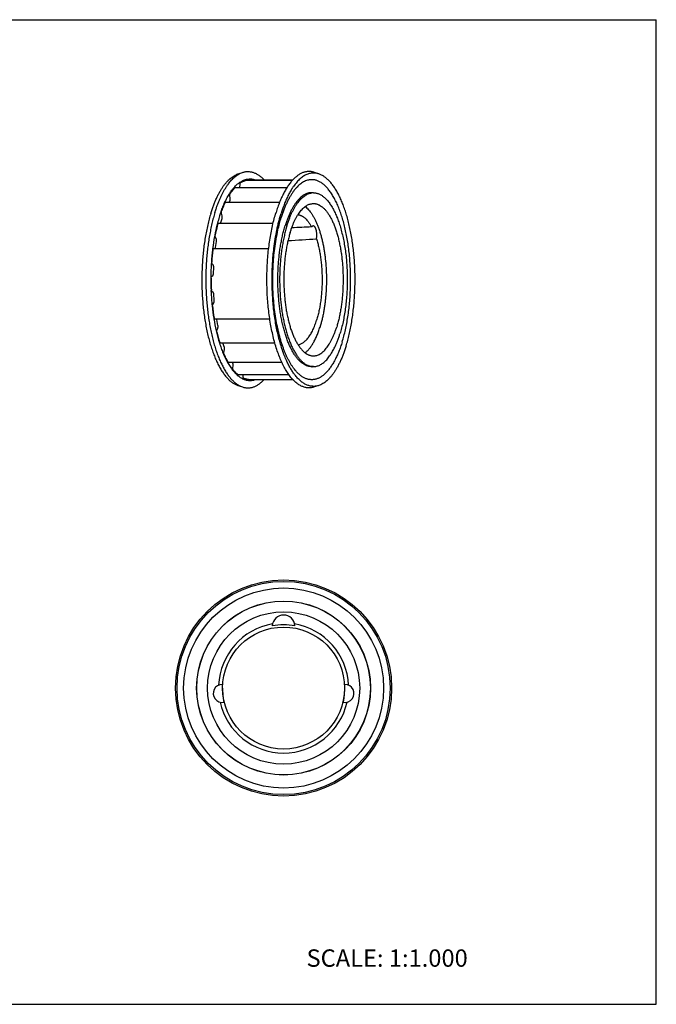
# Model space of a CAD drawing. Units: inches. Extents: x 0 to 22, y 0 to 17.
# Drawn here: x 11 to 22, y 0 to 17 of the extents above; entities that cross this region are included whole.
import ezdxf

# ---------------------------------------------------------------- set-up
doc = ezdxf.new("R2010")
doc.units = ezdxf.units.IN
doc.header["$LTSCALE"] = 1.21
doc.header["$MEASUREMENT"] = 0
doc.layers.get('0').update_dxf_attribs({"linetype": 'CONTINUOUS'})
doc.layers.add('02___PRT_ALL_AXES', color=7, linetype='CONTINUOUS')
doc.layers.add('AXIS', color=7, linetype='CONTINUOUS')
doc.styles.get("Standard").update_dxf_attribs({"font": 'txt', "width": 0.8})

msp = doc.modelspace()

# ---------------------------------------------------------------- linework, layer by layer
at = {"color": 7, "linetype": 'CONTINUOUS'}
for p, q in [((0, 17), (22, 17)), ((22, 0), (22, 17)), ((14.806, 14.104), (14.807, 14.162)), ((14.898, 14.223), (14.899, 14.223)), ((15.71, 14.223), (14.899, 14.223)), ((15.002, 14.234), (15.72, 14.234)), ((14.639, 13.914), (14.633, 13.971)), ((15.615, 14.096), (14.716, 14.096)), ((15.49, 13.842), (14.555, 13.842)), ((14.617, 13.842), (14.633, 13.871)), ((14.499, 13.611), (14.487, 13.661)), ((15.379, 13.483), (14.429, 13.483)), ((14.472, 13.483), (14.498, 13.565)), ((14.397, 13.217), (14.38, 13.256)), ((14.384, 13.066), (14.401, 13.172)), ((15.302, 13.043), (14.346, 13.043)), ((14.343, 12.767), (14.322, 12.792)), ((14.348, 12.614), (14.352, 12.727)), ((14.314, 12.564), (14.336, 12.579)), ((14.341, 12.296), (14.318, 12.306)), ((14.362, 12.152), (14.354, 12.264)), ((14.335, 12.081), (14.354, 12.111)), ((14.366, 11.836), (15.321, 11.836)), ((14.426, 11.72), (14.406, 11.822)), ((14.408, 11.632), (14.424, 11.675)), ((14.463, 11.419), (15.409, 11.419)), ((14.535, 11.352), (14.511, 11.419)), ((14.528, 11.254), (14.538, 11.307)), ((14.602, 11.089), (15.528, 11.089)), ((14.68, 11.078), (14.673, 11.089)), ((14.684, 10.978), (14.688, 11.036)), ((14.771, 10.873), (14.768, 10.874)), ((14.771, 10.873), (15.65, 10.873)), ((14.864, 10.827), (14.862, 10.873)), ((14.956, 10.787), (15.72, 10.787)), ((14.956, 10.787), (14.956, 10.787)), ((0, 0), (22, 0))]:
    msp.add_line(p, q, dxfattribs=at)
for centre, radius, start, end in [((14.706, 14.104), 0.1, 355.0462, 359.5669), ((17.447, 12.686), 3.126, 166.0034, 169.0555), ((17.179, 12.751), 2.85, 165.3165, 165.9648), ((18.416, 12.53), 4.107, 173.0209, 176.0403), ((18.715, 12.511), 4.407, 179.5511, 182.4331), ((18.157, 12.462), 3.847, 186.0198, 189.1742), ((17.021, 12.23), 2.687, 193.3928, 197.4001)]:
    msp.add_arc(centre, radius, start, end, dxfattribs=at)
for points, knots in [([(14.807, 14.162), (14.807, 14.164), (14.807, 14.166), (14.807, 14.169), (14.808, 14.172), (14.809, 14.174), (14.809, 14.177), (14.81, 14.179), (14.811, 14.18), (14.812, 14.181), (14.813, 14.181)], [0, 0, 0, 0, 0.158102, 0.312685, 0.459761, 0.59634, 0.719932, 0.828763, 0.921914, 1, 1, 1, 1]), ([(14.813, 14.181), (14.826, 14.19), (14.847, 14.202), (14.876, 14.215), (14.89, 14.22), (14.898, 14.223)], [0, 0, 0, 0, 0.513514, 0.759701, 1, 1, 1, 1]), ([(14.995, 14.223), (14.996, 14.224), (14.996, 14.225), (14.997, 14.227), (14.997, 14.229), (14.998, 14.231), (14.999, 14.232), (15, 14.233), (15.001, 14.234), (15.002, 14.234), (15.002, 14.234)], [0, 0, 0, 0, 0.176402, 0.340146, 0.488934, 0.621359, 0.736856, 0.83621, 0.922126, 1, 1, 1, 1]), ([(14.633, 13.971), (14.633, 13.973), (14.632, 13.977), (14.633, 13.983), (14.634, 13.987), (14.634, 13.989), (14.635, 13.991), (14.636, 13.993), (14.636, 13.993)], [0, 0, 0, 0, 0.279368, 0.554156, 0.682263, 0.80067, 0.90716, 1, 1, 1, 1]), ([(14.636, 13.993), (14.648, 14.012), (14.673, 14.046), (14.7, 14.079), (14.713, 14.094)], [0, 0, 0, 0, 0.51689, 1, 1, 1, 1]), ([(14.713, 14.094), (14.713, 14.094), (14.714, 14.095), (14.715, 14.095), (14.715, 14.096), (14.716, 14.096), (14.716, 14.096)], [0, 0, 0, 0, 0.28541, 0.542481, 0.77751, 1, 1, 1, 1]), ([(14.488, 13.685), (14.497, 13.712), (14.517, 13.763), (14.539, 13.813), (14.55, 13.838)], [0, 0, 0, 0, 0.512346, 1, 1, 1, 1]), ([(14.55, 13.838), (14.551, 13.838), (14.551, 13.84), (14.552, 13.841), (14.553, 13.842), (14.554, 13.842), (14.555, 13.842), (14.555, 13.842), (14.555, 13.842)], [0, 0, 0, 0, 0.316924, 0.583884, 0.69979, 0.80594, 0.904902, 1, 1, 1, 1]), ([(14.633, 13.871), (14.633, 13.872), (14.635, 13.875), (14.636, 13.88), (14.637, 13.885), (14.638, 13.89), (14.639, 13.896), (14.639, 13.902), (14.639, 13.908), (14.639, 13.912), (14.639, 13.914)], [0, 0, 0, 0, 0.097249, 0.206622, 0.326326, 0.454292, 0.588256, 0.725728, 0.86403, 1, 1, 1, 1]), ([(14.487, 13.661), (14.486, 13.662), (14.486, 13.664), (14.486, 13.667), (14.485, 13.67), (14.485, 13.674), (14.486, 13.677), (14.486, 13.68), (14.487, 13.683), (14.487, 13.684), (14.488, 13.685)], [0, 0, 0, 0, 0.120818, 0.248793, 0.380755, 0.513772, 0.644977, 0.771575, 0.890827, 1, 1, 1, 1]), ([(14.498, 13.565), (14.498, 13.567), (14.499, 13.57), (14.5, 13.576), (14.501, 13.582), (14.501, 13.588), (14.501, 13.594), (14.5, 13.6), (14.5, 13.606), (14.499, 13.609), (14.499, 13.611)], [0, 0, 0, 0, 0.112828, 0.234149, 0.361421, 0.492185, 0.623971, 0.754272, 0.880535, 1, 1, 1, 1]), ([(14.422, 13.474), (14.422, 13.475), (14.423, 13.477), (14.424, 13.479), (14.425, 13.48), (14.426, 13.481), (14.427, 13.482), (14.428, 13.482), (14.428, 13.483), (14.429, 13.483)], [0, 0, 0, 0, 0.335169, 0.481533, 0.612057, 0.727015, 0.827686, 0.917044, 1, 1, 1, 1]), ([(14.38, 13.256), (14.38, 13.257), (14.379, 13.259), (14.378, 13.261), (14.378, 13.264), (14.377, 13.267), (14.377, 13.27), (14.377, 13.274), (14.378, 13.277), (14.378, 13.279), (14.378, 13.28)], [0, 0, 0, 0, 0.104048, 0.219381, 0.343514, 0.473828, 0.607588, 0.741921, 0.873837, 1, 1, 1, 1]), ([(14.401, 13.172), (14.401, 13.174), (14.402, 13.178), (14.402, 13.184), (14.402, 13.19), (14.402, 13.196), (14.401, 13.202), (14.4, 13.207), (14.399, 13.212), (14.398, 13.215), (14.397, 13.217)], [0, 0, 0, 0, 0.128961, 0.262192, 0.396681, 0.529786, 0.658992, 0.781923, 0.896313, 1, 1, 1, 1]), ([(14.339, 13.029), (14.339, 13.03), (14.339, 13.032), (14.34, 13.035), (14.341, 13.037), (14.342, 13.039), (14.343, 13.041), (14.344, 13.042), (14.345, 13.043), (14.346, 13.043), (14.346, 13.043)], [0, 0, 0, 0, 0.17581, 0.341119, 0.492135, 0.626566, 0.743113, 0.842009, 0.925688, 1, 1, 1, 1]), ([(14.375, 13.043), (14.375, 13.044), (14.376, 13.045), (14.378, 13.047), (14.379, 13.049), (14.381, 13.053), (14.383, 13.059), (14.384, 13.064), (14.384, 13.066)], [0, 0, 0, 0, 0.087507, 0.185922, 0.295795, 0.417059, 0.691266, 1, 1, 1, 1]), ([(14.322, 12.792), (14.322, 12.793), (14.321, 12.794), (14.32, 12.796), (14.32, 12.799), (14.319, 12.801), (14.318, 12.804), (14.318, 12.808), (14.318, 12.811), (14.318, 12.813), (14.318, 12.814)], [0, 0, 0, 0, 0.087893, 0.190251, 0.305844, 0.432729, 0.568545, 0.710528, 0.855603, 1, 1, 1, 1]), ([(14.352, 12.727), (14.352, 12.729), (14.352, 12.733), (14.352, 12.739), (14.351, 12.745), (14.35, 12.75), (14.349, 12.755), (14.347, 12.76), (14.345, 12.764), (14.344, 12.766), (14.343, 12.767)], [0, 0, 0, 0, 0.146395, 0.292117, 0.43382, 0.568823, 0.694742, 0.809565, 0.911657, 1, 1, 1, 1]), ([(14.336, 12.579), (14.337, 12.579), (14.338, 12.581), (14.34, 12.584), (14.342, 12.587), (14.344, 12.592), (14.345, 12.596), (14.346, 12.602), (14.347, 12.608), (14.347, 12.612), (14.348, 12.614)], [0, 0, 0, 0, 0.07907, 0.17244, 0.280817, 0.403552, 0.539211, 0.685704, 0.840466, 1, 1, 1, 1]), ([(14.308, 12.545), (14.308, 12.546), (14.308, 12.548), (14.308, 12.551), (14.309, 12.554), (14.309, 12.557), (14.31, 12.559), (14.311, 12.561), (14.312, 12.563), (14.313, 12.564), (14.314, 12.564)], [0, 0, 0, 0, 0.158087, 0.31266, 0.459731, 0.596309, 0.719906, 0.828745, 0.921905, 1, 1, 1, 1]), ([(14.318, 12.306), (14.318, 12.306), (14.317, 12.307), (14.316, 12.308), (14.315, 12.31), (14.314, 12.312), (14.313, 12.315), (14.312, 12.317), (14.312, 12.32), (14.312, 12.322), (14.312, 12.324)], [0, 0, 0, 0, 0.074864, 0.164026, 0.269494, 0.391143, 0.527642, 0.676736, 0.835537, 1, 1, 1, 1]), ([(14.354, 12.264), (14.353, 12.266), (14.353, 12.27), (14.352, 12.276), (14.351, 12.281), (14.349, 12.286), (14.347, 12.289), (14.346, 12.292), (14.344, 12.294), (14.343, 12.295), (14.342, 12.296), (14.341, 12.296)], [0, 0, 0, 0, 0.165609, 0.324344, 0.472684, 0.608185, 0.729004, 0.834157, 0.880887, 0.9239, 1, 1, 1, 1]), ([(14.331, 12.058), (14.331, 12.06), (14.331, 12.065), (14.331, 12.07), (14.332, 12.074), (14.333, 12.076), (14.334, 12.079), (14.334, 12.08), (14.335, 12.081)], [0, 0, 0, 0, 0.279345, 0.554125, 0.682235, 0.800648, 0.907148, 1, 1, 1, 1]), ([(14.354, 12.111), (14.355, 12.112), (14.357, 12.114), (14.358, 12.119), (14.36, 12.123), (14.361, 12.129), (14.362, 12.134), (14.362, 12.14), (14.362, 12.146), (14.362, 12.15), (14.362, 12.152)], [0, 0, 0, 0, 0.093037, 0.199033, 0.316509, 0.44357, 0.578052, 0.717504, 0.859238, 1, 1, 1, 1]), ([(14.366, 11.836), (14.366, 11.836), (14.365, 11.836), (14.364, 11.837), (14.363, 11.838), (14.362, 11.839), (14.361, 11.841), (14.36, 11.843), (14.36, 11.846), (14.359, 11.847), (14.359, 11.848)], [0, 0, 0, 0, 0.076695, 0.161763, 0.260852, 0.376658, 0.509805, 0.659521, 0.823984, 1, 1, 1, 1]), ([(14.406, 11.822), (14.406, 11.823), (14.405, 11.826), (14.404, 11.83), (14.403, 11.833), (14.402, 11.835), (14.401, 11.836)], [0, 0, 0, 0, 0.278009, 0.539398, 0.7808, 1, 1, 1, 1]), ([(14.407, 11.608), (14.407, 11.609), (14.407, 11.611), (14.406, 11.614), (14.406, 11.617), (14.406, 11.62), (14.406, 11.623), (14.407, 11.626), (14.407, 11.629), (14.408, 11.631), (14.408, 11.632)], [0, 0, 0, 0, 0.120805, 0.248772, 0.380728, 0.513743, 0.64495, 0.771553, 0.890815, 1, 1, 1, 1]), ([(14.424, 11.675), (14.424, 11.676), (14.425, 11.68), (14.426, 11.685), (14.427, 11.691), (14.428, 11.697), (14.428, 11.703), (14.428, 11.709), (14.427, 11.715), (14.427, 11.719), (14.426, 11.72)], [0, 0, 0, 0, 0.10854, 0.226631, 0.351895, 0.481952, 0.61437, 0.746632, 0.876136, 1, 1, 1, 1]), ([(14.463, 11.419), (14.463, 11.419), (14.462, 11.419), (14.461, 11.42), (14.46, 11.42), (14.46, 11.421), (14.459, 11.422), (14.458, 11.424), (14.457, 11.426), (14.457, 11.427)], [0, 0, 0, 0, 0.086245, 0.178073, 0.280005, 0.394931, 0.524398, 0.668992, 1, 1, 1, 1]), ([(14.529, 11.23), (14.529, 11.231), (14.528, 11.233), (14.528, 11.236), (14.527, 11.239), (14.527, 11.242), (14.527, 11.245), (14.527, 11.248), (14.527, 11.251), (14.527, 11.253), (14.528, 11.254)], [0, 0, 0, 0, 0.104116, 0.219503, 0.343668, 0.473994, 0.607745, 0.742047, 0.873909, 1, 1, 1, 1]), ([(14.597, 11.093), (14.585, 11.114), (14.561, 11.16), (14.54, 11.206), (14.529, 11.23)], [0, 0, 0, 0, 0.486122, 1, 1, 1, 1]), ([(14.538, 11.307), (14.538, 11.309), (14.539, 11.313), (14.539, 11.319), (14.54, 11.325), (14.539, 11.331), (14.539, 11.337), (14.538, 11.342), (14.537, 11.347), (14.536, 11.351), (14.535, 11.352)], [0, 0, 0, 0, 0.124392, 0.254283, 0.386777, 0.519269, 0.64924, 0.774262, 0.891968, 1, 1, 1, 1]), ([(14.602, 11.089), (14.601, 11.089), (14.6, 11.089), (14.599, 11.09), (14.598, 11.091), (14.597, 11.092), (14.597, 11.093)], [0, 0, 0, 0, 0.201709, 0.426845, 0.691072, 1, 1, 1, 1]), ([(14.688, 11.036), (14.688, 11.038), (14.688, 11.042), (14.688, 11.049), (14.687, 11.054), (14.687, 11.06), (14.686, 11.065), (14.684, 11.07), (14.682, 11.074), (14.681, 11.077), (14.68, 11.078)], [0, 0, 0, 0, 0.141342, 0.283489, 0.423176, 0.557716, 0.684664, 0.801869, 0.90746, 1, 1, 1, 1]), ([(14.688, 10.957), (14.688, 10.957), (14.687, 10.959), (14.686, 10.961), (14.685, 10.963), (14.684, 10.966), (14.684, 10.969), (14.684, 10.972), (14.684, 10.975), (14.684, 10.977), (14.684, 10.978)], [0, 0, 0, 0, 0.087958, 0.190372, 0.306003, 0.432904, 0.568713, 0.710664, 0.855683, 1, 1, 1, 1]), ([(14.768, 10.874), (14.754, 10.886), (14.726, 10.912), (14.701, 10.941), (14.688, 10.957)], [0, 0, 0, 0, 0.482516, 1, 1, 1, 1]), ([(14.87, 10.809), (14.87, 10.809), (14.869, 10.81), (14.868, 10.811), (14.867, 10.813), (14.866, 10.815), (14.865, 10.818), (14.864, 10.821), (14.864, 10.824), (14.864, 10.826), (14.864, 10.827)], [0, 0, 0, 0, 0.074899, 0.164112, 0.269627, 0.391304, 0.527807, 0.676876, 0.835622, 1, 1, 1, 1]), ([(14.956, 10.787), (14.949, 10.788), (14.935, 10.79), (14.913, 10.794), (14.891, 10.801), (14.877, 10.806), (14.87, 10.809)], [0, 0, 0, 0, 0.244406, 0.491703, 0.743169, 1, 1, 1, 1])]:
    msp.add_open_spline(points, degree=3, knots=knots, dxfattribs=at)
at = {"layer": '02___PRT_ALL_AXES', "color": 7, "linetype": 'CONTINUOUS'}
for p, q in [((14.771, 14.337), (14.849, 14.363)), ((16.171, 14.337), (16.093, 14.363)), ((15.988, 14.231), (15.987, 14.231)), ((15.988, 14.23), (15.988, 14.23)), ((15.709, 14.089), (15.708, 14.087)), ((15.709, 14.089), (15.708, 14.087)), ((15.568, 13.804), (15.566, 13.801)), ((15.568, 13.803), (15.567, 13.8)), ((14.333, 13.03), (14.332, 13.027)), ((14.333, 13.03), (14.332, 13.027)), ((14.771, 10.685), (14.849, 10.659)), ((14.774, 10.694), (14.776, 10.694)), ((14.774, 10.694), (14.776, 10.694)), ((16.171, 10.685), (16.093, 10.659))]:
    msp.add_line(p, q, dxfattribs=at)
for radius in [1.867, 1.841, 1.727, 1.502]:
    msp.add_circle((15.56, 5.461), radius, dxfattribs=at)
for centre, radius, start, end in [((16.437, 13.517), 0.877, 143.7109, 144.0245), ((16.046, 13.784), 0.228, 85.8106, 89.9955), ((16.046, 13.782), 0.231, 82.532, 85.8064), ((15.984, 13.175), 1.588, 154.9424, 155.1765), ((17.766, 12.963), 2.353, 159.1512, 162.8906), ((16.7, 12.897), 2.357, 160.9332, 162.8358), ((16.534, 12.953), 2.181, 160.3081, 160.9083), ((17.486, 12.684), 3.171, 166.139, 169.1441), ((17.225, 12.747), 2.903, 165.7352, 166.1017), ((17.179, 12.759), 2.856, 165.45, 165.7354), ((17.146, 12.767), 2.821, 165.2381, 165.4501), ((16.939, 12.824), 2.606, 162.8417, 165.2772), ((17.737, 12.634), 3.427, 169.1091, 169.4936), ((18.017, 12.585), 3.712, 169.5311, 172.871), ((18.454, 12.53), 4.152, 173.1227, 176.0673), ((18.257, 12.552), 3.953, 172.8365, 173.0545), ((18.711, 12.512), 4.409, 176.0634, 179.5689), ((18.76, 12.511), 4.458, 179.5592, 182.4133), ((18.7, 12.509), 4.399, 182.4195, 182.6521), ((18.562, 12.501), 4.26, 182.6344, 185.98), ((18.193, 12.462), 3.889, 185.9752, 189.1052), ((17.961, 12.427), 3.655, 189.1352, 189.3436), ((17.68, 12.378), 3.369, 189.2981, 192.851), ((17.378, 12.312), 3.06, 192.9014, 193.3424), ((17.059, 12.233), 2.732, 193.2765, 197.2354), ((16.773, 12.147), 2.433, 197.3085, 197.5166), ((16.183, 11.934), 1.806, 202.3413, 203.0718), ((15.695, 11.7), 1.264, 208.9732, 209.2075), ((17.221, 11.844), 1.768, 203.834, 204.127), ((16.046, 11.237), 0.228, 270.0032, 274.7255), ((16.046, 11.24), 0.231, 274.7273, 277.431), ((16.457, 11.409), 0.887, 217.1709, 217.3839)]:
    msp.add_arc(centre, radius, start, end, dxfattribs=at)
for points, knots in [([(14.302, 13.655), (14.31, 13.678), (14.324, 13.723), (14.347, 13.788), (14.372, 13.85), (14.397, 13.91), (14.424, 13.966), (14.452, 14.018), (14.481, 14.067), (14.51, 14.113), (14.541, 14.155), (14.572, 14.193), (14.604, 14.227), (14.636, 14.257), (14.669, 14.283), (14.703, 14.305), (14.737, 14.323), (14.76, 14.333), (14.771, 14.337)], [0, 0, 0, 0, 0.083835, 0.165044, 0.24349, 0.31908, 0.391741, 0.461408, 0.52804, 0.591621, 0.652163, 0.70971, 0.764344, 0.816188, 0.865417, 0.912259, 0.957002, 1, 1, 1, 1]), ([(14.374, 13.672), (14.38, 13.692), (14.393, 13.731), (14.413, 13.789), (14.434, 13.845), (14.456, 13.899), (14.479, 13.95), (14.503, 13.998), (14.528, 14.044), (14.553, 14.087), (14.579, 14.128), (14.606, 14.166), (14.633, 14.2), (14.661, 14.232), (14.689, 14.261), (14.727, 14.295), (14.757, 14.316), (14.777, 14.329)], [0, 0, 0, 0, 0.080412, 0.158655, 0.234624, 0.308247, 0.379464, 0.448223, 0.514483, 0.578216, 0.63941, 0.698073, 0.75423, 0.80793, 0.859244, 0.908277, 1, 1, 1, 1]), ([(14.777, 14.329), (14.789, 14.336), (14.812, 14.349), (14.837, 14.359), (14.849, 14.363)], [0, 0, 0, 0, 0.510515, 1, 1, 1, 1]), ([(14.849, 14.363), (14.857, 14.365), (14.873, 14.37), (14.897, 14.375), (14.92, 14.378), (14.944, 14.379), (14.968, 14.378), (14.992, 14.374), (15.016, 14.369), (15.04, 14.362), (15.063, 14.353), (15.095, 14.338), (15.126, 14.319), (15.156, 14.297), (15.187, 14.272), (15.208, 14.25), (15.223, 14.235)], [0, 0, 0, 0, 0.05888, 0.116784, 0.174029, 0.230948, 0.287881, 0.345166, 0.403135, 0.462106, 0.522374, 0.584214, 0.713497, 0.781418, 0.851728, 1, 1, 1, 1]), ([(16.093, 14.363), (16.085, 14.365), (16.07, 14.37), (16.046, 14.375), (16.023, 14.378), (15.999, 14.379), (15.976, 14.378), (15.953, 14.375), (15.929, 14.37), (15.906, 14.363), (15.883, 14.355), (15.851, 14.34), (15.813, 14.317), (15.768, 14.283), (15.724, 14.241), (15.681, 14.192), (15.64, 14.136), (15.6, 14.074), (15.562, 14.005), (15.525, 13.93), (15.491, 13.849), (15.458, 13.762), (15.439, 13.702), (15.429, 13.672)], [0, 0, 0, 0, 0.02291, 0.045445, 0.067724, 0.089871, 0.112015, 0.134283, 0.156799, 0.179685, 0.203053, 0.227006, 0.27701, 0.330359, 0.387524, 0.448831, 0.514481, 0.584575, 0.659127, 0.738084, 0.821328, 0.908707, 1, 1, 1, 1]), ([(16.171, 14.337), (16.161, 14.34), (16.141, 14.345), (16.111, 14.351), (16.081, 14.353), (16.051, 14.351), (16.021, 14.347), (15.991, 14.339), (15.961, 14.328), (15.931, 14.313), (15.902, 14.296), (15.873, 14.275), (15.844, 14.252), (15.816, 14.225), (15.788, 14.195), (15.761, 14.163), (15.734, 14.127), (15.717, 14.102), (15.709, 14.089)], [0, 0, 0, 0, 0.054757, 0.108453, 0.161584, 0.214667, 0.26822, 0.322744, 0.378708, 0.436536, 0.496601, 0.559219, 0.624656, 0.693122, 0.764784, 0.839766, 0.918154, 1, 1, 1, 1]), ([(16.64, 11.366), (16.65, 11.399), (16.669, 11.465), (16.694, 11.567), (16.717, 11.673), (16.737, 11.783), (16.754, 11.896), (16.769, 12.012), (16.78, 12.13), (16.788, 12.249), (16.793, 12.37), (16.796, 12.491), (16.795, 12.612), (16.79, 12.733), (16.783, 12.853), (16.773, 12.972), (16.759, 13.088), (16.743, 13.202), (16.724, 13.313), (16.702, 13.42), (16.677, 13.524), (16.65, 13.623), (16.62, 13.717), (16.588, 13.806), (16.554, 13.889), (16.518, 13.967), (16.479, 14.038), (16.439, 14.103), (16.398, 14.16), (16.355, 14.211), (16.317, 14.247), (16.287, 14.273), (16.257, 14.295), (16.226, 14.313), (16.195, 14.328), (16.179, 14.334), (16.171, 14.337)], [0, 0, 0, 0, 0.032028, 0.065236, 0.099513, 0.134749, 0.170821, 0.207602, 0.244962, 0.282766, 0.320873, 0.359145, 0.397441, 0.435618, 0.473536, 0.511056, 0.548042, 0.584361, 0.619883, 0.654488, 0.688057, 0.720483, 0.751666, 0.781517, 0.80996, 0.836933, 0.862391, 0.886311, 0.908691, 0.929562, 0.94899, 0.958199, 0.967093, 0.984017, 0.992111, 1, 1, 1, 1]), ([(14.705, 14.103), (14.713, 14.111), (14.729, 14.129), (14.761, 14.16), (14.787, 14.18), (14.805, 14.192)], [0, 0, 0, 0, 0.266041, 0.521072, 1, 1, 1, 1]), ([(14.805, 14.192), (14.815, 14.199), (14.836, 14.213), (14.869, 14.229), (14.903, 14.24), (14.936, 14.248), (14.97, 14.251), (15.003, 14.251), (15.037, 14.245), (15.059, 14.239), (15.07, 14.235)], [0, 0, 0, 0, 0.136777, 0.267496, 0.393312, 0.515569, 0.635765, 0.755499, 0.87639, 1, 1, 1, 1]), ([(15.987, 14.231), (15.976, 14.228), (15.953, 14.222), (15.92, 14.208), (15.887, 14.189), (15.854, 14.167), (15.822, 14.14), (15.791, 14.109), (15.76, 14.075), (15.74, 14.049), (15.731, 14.036)], [0, 0, 0, 0, 0.105889, 0.215465, 0.329831, 0.449917, 0.576471, 0.710073, 0.85115, 1, 1, 1, 1]), ([(16.573, 11.437), (16.583, 11.471), (16.603, 11.54), (16.629, 11.646), (16.651, 11.757), (16.671, 11.872), (16.688, 11.99), (16.701, 12.111), (16.71, 12.234), (16.716, 12.358), (16.719, 12.483), (16.718, 12.609), (16.713, 12.734), (16.705, 12.857), (16.694, 12.979), (16.679, 13.099), (16.66, 13.215), (16.639, 13.327), (16.614, 13.436), (16.587, 13.539), (16.556, 13.637), (16.523, 13.729), (16.488, 13.815), (16.455, 13.881), (16.429, 13.931), (16.408, 13.966), (16.387, 13.999), (16.366, 14.03), (16.344, 14.059), (16.322, 14.085), (16.3, 14.11), (16.27, 14.14), (16.239, 14.166), (16.207, 14.188), (16.183, 14.202), (16.159, 14.213), (16.134, 14.223), (16.11, 14.23), (16.086, 14.235), (16.061, 14.237), (16.037, 14.238), (16.012, 14.236), (15.996, 14.233), (15.988, 14.231)], [0, 0, 0, 0, 0.033708, 0.068769, 0.105042, 0.142383, 0.180633, 0.219627, 0.259195, 0.299162, 0.339348, 0.379574, 0.419659, 0.459424, 0.498693, 0.53729, 0.575051, 0.611812, 0.647424, 0.681743, 0.71464, 0.746001, 0.775727, 0.803743, 0.817093, 0.829999, 0.842458, 0.854471, 0.86604, 0.877173, 0.887877, 0.898166, 0.917561, 0.926721, 0.93556, 0.944114, 0.952424, 0.960535, 0.968499, 0.97637, 0.984206, 0.992063, 1, 1, 1, 1]), ([(14.546, 13.848), (14.552, 13.862), (14.565, 13.888), (14.585, 13.927), (14.606, 13.964), (14.621, 13.988), (14.628, 13.999)], [0, 0, 0, 0, 0.262799, 0.517123, 0.762873, 1, 1, 1, 1]), ([(14.628, 13.999), (14.64, 14.018), (14.665, 14.053), (14.692, 14.087), (14.705, 14.103)], [0, 0, 0, 0, 0.516806, 1, 1, 1, 1]), ([(15.728, 14.032), (15.718, 14.018), (15.697, 13.988), (15.669, 13.941), (15.641, 13.89), (15.614, 13.835), (15.588, 13.777), (15.564, 13.716), (15.541, 13.651), (15.526, 13.607), (15.519, 13.584)], [0, 0, 0, 0, 0.106216, 0.217938, 0.335156, 0.457805, 0.585774, 0.718924, 0.857085, 1, 1, 1, 1]), ([(15.708, 14.087), (15.695, 14.067), (15.669, 14.024), (15.633, 13.956), (15.599, 13.882), (15.578, 13.83), (15.568, 13.804)], [0, 0, 0, 0, 0.229666, 0.473076, 0.729986, 1, 1, 1, 1]), ([(16.046, 14.013), (16.04, 14.013), (16.029, 14.012), (16.013, 14.011), (15.996, 14.008), (15.974, 14.002), (15.947, 13.992), (15.914, 13.975), (15.882, 13.954), (15.851, 13.928), (15.82, 13.898), (15.79, 13.863), (15.761, 13.824), (15.733, 13.781), (15.706, 13.734), (15.68, 13.683), (15.655, 13.628), (15.631, 13.57), (15.608, 13.508), (15.594, 13.466), (15.588, 13.444)], [0, 0, 0, 0, 0.02128, 0.042654, 0.064214, 0.086049, 0.130858, 0.177721, 0.227155, 0.279568, 0.335269, 0.394479, 0.457339, 0.523928, 0.594265, 0.668327, 0.746043, 0.827318, 0.912033, 1, 1, 1, 1]), ([(14.48, 13.688), (14.49, 13.715), (14.51, 13.767), (14.532, 13.818), (14.543, 13.842)], [0, 0, 0, 0, 0.512159, 1, 1, 1, 1]), ([(14.302, 13.655), (14.292, 13.623), (14.273, 13.557), (14.248, 13.455), (14.225, 13.348), (14.205, 13.239), (14.188, 13.126), (14.173, 13.01), (14.162, 12.892), (14.154, 12.773), (14.149, 12.652), (14.147, 12.531), (14.148, 12.409), (14.152, 12.288), (14.159, 12.169), (14.169, 12.05), (14.183, 11.934), (14.199, 11.82), (14.218, 11.709), (14.24, 11.601), (14.265, 11.498), (14.292, 11.399), (14.322, 11.305), (14.354, 11.216), (14.388, 11.132), (14.424, 11.055), (14.463, 10.984), (14.503, 10.919), (14.544, 10.861), (14.587, 10.811), (14.625, 10.774), (14.656, 10.749), (14.685, 10.727), (14.716, 10.708), (14.748, 10.694), (14.764, 10.688), (14.771, 10.685)], [0, 0, 0, 0, 0.032028, 0.065236, 0.099513, 0.134749, 0.170821, 0.207602, 0.244962, 0.282766, 0.320873, 0.359145, 0.397441, 0.435618, 0.473536, 0.511056, 0.548042, 0.584361, 0.619883, 0.654488, 0.688057, 0.720483, 0.751666, 0.781517, 0.80996, 0.836933, 0.862391, 0.886311, 0.908691, 0.929562, 0.94899, 0.958199, 0.967093, 0.984017, 0.992111, 1, 1, 1, 1]), ([(14.374, 13.672), (14.364, 13.641), (14.346, 13.577), (14.321, 13.479), (14.299, 13.377), (14.279, 13.271), (14.261, 13.163), (14.247, 13.052), (14.235, 12.939), (14.226, 12.825), (14.22, 12.709), (14.216, 12.592), (14.216, 12.475), (14.218, 12.358), (14.223, 12.242), (14.231, 12.127), (14.242, 12.013), (14.255, 11.901), (14.272, 11.792), (14.291, 11.686), (14.312, 11.582), (14.336, 11.483), (14.362, 11.387), (14.391, 11.296), (14.421, 11.209), (14.454, 11.128), (14.489, 11.052), (14.525, 10.982), (14.563, 10.918), (14.603, 10.86), (14.637, 10.816), (14.666, 10.785), (14.693, 10.756), (14.729, 10.725), (14.759, 10.704), (14.774, 10.694)], [0, 0, 0, 0, 0.031215, 0.06353, 0.096845, 0.131065, 0.166083, 0.201789, 0.238068, 0.274802, 0.311869, 0.349147, 0.386511, 0.423838, 0.461002, 0.49788, 0.53435, 0.570293, 0.605592, 0.640136, 0.673816, 0.70653, 0.738184, 0.768689, 0.797966, 0.825947, 0.852575, 0.877807, 0.901617, 0.923996, 0.944962, 0.95493, 0.964563, 0.982868, 1, 1, 1, 1]), ([(16.093, 10.659), (16.084, 10.656), (16.066, 10.651), (16.039, 10.646), (16.012, 10.643), (15.985, 10.643), (15.958, 10.646), (15.931, 10.651), (15.904, 10.659), (15.878, 10.669), (15.851, 10.682), (15.825, 10.697), (15.799, 10.715), (15.773, 10.735), (15.747, 10.758), (15.722, 10.783), (15.698, 10.81), (15.673, 10.84), (15.649, 10.872), (15.626, 10.907), (15.603, 10.943), (15.581, 10.982), (15.559, 11.023), (15.538, 11.066), (15.517, 11.11), (15.491, 11.173), (15.459, 11.257), (15.424, 11.363), (15.393, 11.475), (15.365, 11.593), (15.34, 11.715), (15.319, 11.842), (15.302, 11.973), (15.288, 12.107), (15.278, 12.243), (15.273, 12.38), (15.271, 12.518), (15.273, 12.656), (15.279, 12.793), (15.289, 12.929), (15.303, 13.062), (15.321, 13.193), (15.343, 13.319), (15.368, 13.442), (15.396, 13.559), (15.418, 13.635), (15.429, 13.672)], [0, 0, 0, 0, 0.008171, 0.016196, 0.02413, 0.032034, 0.039969, 0.047994, 0.056165, 0.064538, 0.07316, 0.082075, 0.09132, 0.100928, 0.110924, 0.121332, 0.132167, 0.143442, 0.155168, 0.16735, 0.17999, 0.193089, 0.206645, 0.220653, 0.235107, 0.249998, 0.281051, 0.313721, 0.347892, 0.383434, 0.420202, 0.458041, 0.496784, 0.536257, 0.576281, 0.616671, 0.65724, 0.697799, 0.73816, 0.778134, 0.817539, 0.856195, 0.893929, 0.930576, 0.965981, 1, 1, 1, 1]), ([(15.393, 13.051), (15.399, 13.105), (15.414, 13.211), (15.438, 13.342), (15.459, 13.443), (15.477, 13.516), (15.496, 13.586), (15.509, 13.633), (15.516, 13.655)], [0, 0, 0, 0, 0.264109, 0.519951, 0.644222, 0.765786, 0.884451, 1, 1, 1, 1]), ([(15.967, 11.022), (15.961, 11.025), (15.948, 11.03), (15.922, 11.042), (15.891, 11.062), (15.854, 11.091), (15.818, 11.126), (15.783, 11.168), (15.749, 11.215), (15.717, 11.268), (15.686, 11.326), (15.656, 11.39), (15.628, 11.458), (15.602, 11.53), (15.578, 11.607), (15.556, 11.688), (15.536, 11.772), (15.518, 11.86), (15.503, 11.95), (15.49, 12.043), (15.479, 12.138), (15.471, 12.234), (15.465, 12.332), (15.461, 12.431), (15.461, 12.529), (15.462, 12.628), (15.467, 12.726), (15.473, 12.823), (15.483, 12.919), (15.494, 13.013), (15.508, 13.105), (15.525, 13.195), (15.543, 13.281), (15.564, 13.364), (15.58, 13.418), (15.588, 13.444)], [0, 0, 0, 0, 0.007907, 0.016025, 0.033004, 0.051164, 0.070661, 0.091602, 0.114049, 0.138031, 0.163545, 0.190568, 0.219053, 0.248937, 0.280145, 0.312587, 0.346164, 0.380768, 0.416282, 0.452585, 0.489549, 0.527041, 0.564925, 0.603064, 0.641317, 0.679544, 0.717604, 0.755357, 0.792667, 0.829399, 0.865423, 0.900611, 0.934843, 0.968011, 1, 1, 1, 1]), ([(15.462, 13.369), (15.471, 13.406), (15.488, 13.478), (15.508, 13.549), (15.519, 13.584)], [0, 0, 0, 0, 0.510146, 1, 1, 1, 1]), ([(15.407, 13.049), (15.414, 13.104), (15.43, 13.211), (15.451, 13.317), (15.462, 13.369)], [0, 0, 0, 0, 0.509292, 1, 1, 1, 1]), ([(15.604, 11.13), (15.591, 11.16), (15.565, 11.222), (15.531, 11.319), (15.499, 11.422), (15.47, 11.531), (15.445, 11.645), (15.422, 11.763), (15.403, 11.886), (15.387, 12.011), (15.375, 12.139), (15.367, 12.269), (15.362, 12.4), (15.361, 12.532), (15.363, 12.663), (15.369, 12.794), (15.379, 12.923), (15.388, 13.009), (15.393, 13.051)], [0, 0, 0, 0, 0.050201, 0.103087, 0.158495, 0.216238, 0.276102, 0.337857, 0.401254, 0.466032, 0.531918, 0.598631, 0.665883, 0.733382, 0.800835, 0.867949, 0.934433, 1, 1, 1, 1]), ([(15.775, 10.931), (15.765, 10.942), (15.746, 10.965), (15.719, 11.002), (15.692, 11.042), (15.666, 11.085), (15.641, 11.132), (15.617, 11.181), (15.593, 11.233), (15.571, 11.288), (15.55, 11.345), (15.529, 11.405), (15.51, 11.467), (15.492, 11.531), (15.475, 11.598), (15.454, 11.69), (15.43, 11.809), (15.408, 11.957), (15.391, 12.109), (15.379, 12.265), (15.373, 12.423), (15.373, 12.581), (15.378, 12.739), (15.389, 12.895), (15.4, 12.999), (15.407, 13.049)], [0, 0, 0, 0, 0.019938, 0.040871, 0.062814, 0.085772, 0.109744, 0.134717, 0.160674, 0.187591, 0.21544, 0.244187, 0.273795, 0.304221, 0.335421, 0.367347, 0.433166, 0.501249, 0.57113, 0.642321, 0.714315, 0.786598, 0.858649, 0.929952, 1, 1, 1, 1]), ([(14.453, 11.415), (14.462, 11.386), (14.481, 11.33), (14.502, 11.274), (14.513, 11.248)], [0, 0, 0, 0, 0.511398, 1, 1, 1, 1]), ([(16.573, 11.437), (16.564, 11.409), (16.545, 11.353), (16.515, 11.271), (16.482, 11.196), (16.448, 11.125), (16.412, 11.061), (16.38, 11.012), (16.354, 10.976), (16.334, 10.951), (16.314, 10.927), (16.294, 10.906), (16.274, 10.886), (16.253, 10.868), (16.232, 10.851), (16.204, 10.832), (16.175, 10.816), (16.146, 10.803), (16.124, 10.795), (16.102, 10.79), (16.08, 10.786), (16.058, 10.784), (16.036, 10.784), (16.014, 10.786), (15.992, 10.789), (15.97, 10.795), (15.956, 10.8), (15.949, 10.802)], [0, 0, 0, 0, 0.091606, 0.179223, 0.262619, 0.341641, 0.41617, 0.486155, 0.519453, 0.551631, 0.582705, 0.612699, 0.641647, 0.669585, 0.696565, 0.722644, 0.772358, 0.79619, 0.819462, 0.842283, 0.864773, 0.88706, 0.909273, 0.931545, 0.954006, 0.976784, 1, 1, 1, 1]), ([(14.522, 11.226), (14.532, 11.202), (14.554, 11.155), (14.577, 11.109), (14.589, 11.087)], [0, 0, 0, 0, 0.513636, 1, 1, 1, 1]), ([(16.64, 11.366), (16.633, 11.344), (16.618, 11.299), (16.595, 11.234), (16.57, 11.171), (16.545, 11.112), (16.518, 11.056), (16.49, 11.003), (16.462, 10.954), (16.432, 10.909), (16.402, 10.867), (16.37, 10.829), (16.339, 10.795), (16.306, 10.764), (16.273, 10.738), (16.24, 10.716), (16.206, 10.698), (16.182, 10.689), (16.171, 10.685)], [0, 0, 0, 0, 0.083835, 0.165044, 0.24349, 0.31908, 0.391741, 0.461408, 0.52804, 0.591621, 0.652163, 0.70971, 0.764344, 0.816188, 0.865417, 0.912259, 0.957002, 1, 1, 1, 1]), ([(14.592, 11.083), (14.599, 11.071), (14.613, 11.047), (14.635, 11.012), (14.657, 10.98), (14.672, 10.959), (14.68, 10.949)], [0, 0, 0, 0, 0.264202, 0.518919, 0.764163, 1, 1, 1, 1]), ([(15.751, 10.873), (15.737, 10.89), (15.711, 10.927), (15.675, 10.987), (15.64, 11.052), (15.618, 11.098), (15.608, 11.121)], [0, 0, 0, 0, 0.228746, 0.471707, 0.728861, 1, 1, 1, 1]), ([(14.68, 10.949), (14.693, 10.933), (14.718, 10.904), (14.746, 10.876), (14.76, 10.864)], [0, 0, 0, 0, 0.517358, 1, 1, 1, 1]), ([(15.949, 10.802), (15.941, 10.805), (15.926, 10.811), (15.904, 10.823), (15.882, 10.836), (15.852, 10.857), (15.815, 10.887), (15.788, 10.915), (15.775, 10.931)], [0, 0, 0, 0, 0.11126, 0.22568, 0.343717, 0.465767, 0.723124, 1, 1, 1, 1]), ([(16.046, 11.009), (16.039, 11.009), (16.026, 11.009), (16.006, 11.012), (15.987, 11.016), (15.974, 11.02), (15.967, 11.022)], [0, 0, 0, 0, 0.246185, 0.493916, 0.744707, 1, 1, 1, 1]), ([(14.76, 10.864), (14.769, 10.857), (14.785, 10.843), (14.812, 10.824), (14.838, 10.808), (14.856, 10.799), (14.865, 10.796)], [0, 0, 0, 0, 0.265338, 0.519771, 0.764273, 1, 1, 1, 1]), ([(14.849, 10.659), (14.857, 10.656), (14.873, 10.652), (14.897, 10.647), (14.92, 10.644), (14.944, 10.643), (14.968, 10.644), (14.992, 10.647), (15.016, 10.652), (15.039, 10.659), (15.063, 10.668), (15.095, 10.683), (15.134, 10.707), (15.18, 10.743), (15.208, 10.771), (15.222, 10.786)], [0, 0, 0, 0, 0.058889, 0.116802, 0.174057, 0.230985, 0.287926, 0.345219, 0.403194, 0.46217, 0.522443, 0.584285, 0.713569, 0.851739, 1, 1, 1, 1]), ([(14.865, 10.796), (14.873, 10.792), (14.89, 10.785), (14.915, 10.778), (14.941, 10.773), (14.967, 10.771), (14.992, 10.771), (15.018, 10.773), (15.043, 10.778), (15.06, 10.783), (15.068, 10.786)], [0, 0, 0, 0, 0.129861, 0.256525, 0.380841, 0.503723, 0.626123, 0.749007, 0.873329, 1, 1, 1, 1]), ([(16.171, 10.685), (16.162, 10.682), (16.144, 10.677), (16.117, 10.672), (16.09, 10.669), (16.063, 10.67), (16.036, 10.672), (16.009, 10.678), (15.982, 10.686), (15.956, 10.696), (15.929, 10.709), (15.903, 10.725), (15.877, 10.743), (15.851, 10.764), (15.826, 10.787), (15.801, 10.812), (15.776, 10.84), (15.76, 10.86), (15.753, 10.87)], [0, 0, 0, 0, 0.056737, 0.112444, 0.167529, 0.22242, 0.277547, 0.333336, 0.390195, 0.448502, 0.508599, 0.570792, 0.635344, 0.702477, 0.772376, 0.84519, 0.921036, 1, 1, 1, 1]), ([(14.776, 10.694), (14.788, 10.686), (14.812, 10.673), (14.837, 10.663), (14.849, 10.659)], [0, 0, 0, 0, 0.51077, 1, 1, 1, 1])]:
    msp.add_open_spline(points, degree=3, knots=knots, dxfattribs=at)
at = {"layer": 'AXIS', "color": 7, "linetype": 'CONTINUOUS'}
for p, q in [((16.076, 14.011), (16.027, 14.011)), ((16.311, 13.884), (16.312, 13.883)), ((16.311, 13.883), (16.311, 13.882)), ((16.368, 11.214), (16.369, 11.215)), ((16.369, 11.213), (16.369, 11.213)), ((16.076, 11.011), (16.029, 11.011))]:
    msp.add_line(p, q, dxfattribs=at)
for radius in [1.5, 1.315, 1.053]:
    msp.add_circle((15.56, 5.461), radius, dxfattribs=at)
for centre, radius, start, end in [((16.076, 13.782), 0.229, 90.0137, 97.2574), ((15.881, 13.503), 0.575, 42.2867, 42.6492), ((15.871, 13.495), 0.588, 41.5317, 42.2864), ((15.006, 12.995), 1.591, 22.0866, 22.4117), ((17.562, -25.289), 38.74, 92.2458, 92.7536), ((13.883, 43.225), 30.091, 273.342, 274.2789), ((15.885, 11.514), 0.569, 315.7072, 319.3253), ((16.076, 11.24), 0.229, 262.5926, 269.9815), ((15.56, 6.526), 0.195, 2.8545, 177.1455), ((15.56, 5.461), 1.123, 99.7657, 177.4639), ((15.56, 5.461), 1.092, 79.7284, 100.2716), ((15.56, 5.461), 1.123, 2.5361, 80.2343), ((14.499, 5.368), 0.155, 89.6345, 280.3655), ((16.621, 5.368), 0.155, 259.6345, 90.3655), ((15.56, 5.461), 1.123, 192.5361, 347.4639)]:
    msp.add_arc(centre, radius, start, end, dxfattribs=at)
for points, knots in [([(15.618, 13.443), (15.624, 13.464), (15.638, 13.504), (15.659, 13.562), (15.681, 13.618), (15.704, 13.67), (15.729, 13.719), (15.754, 13.764), (15.781, 13.806), (15.808, 13.845), (15.836, 13.879), (15.864, 13.91), (15.894, 13.937), (15.924, 13.96), (15.954, 13.979), (15.984, 13.993), (16.015, 14.004), (16.036, 14.008), (16.047, 14.009)], [0, 0, 0, 0, 0.086451, 0.169903, 0.250179, 0.327165, 0.400776, 0.470948, 0.537644, 0.600868, 0.660665, 0.717133, 0.770427, 0.820773, 0.868473, 0.913913, 0.95757, 1, 1, 1, 1]), ([(16.076, 14.011), (16.083, 14.011), (16.099, 14.01), (16.122, 14.007), (16.145, 14.001), (16.168, 13.993), (16.19, 13.982), (16.213, 13.97), (16.235, 13.955), (16.249, 13.944), (16.256, 13.938)], [0, 0, 0, 0, 0.115465, 0.231918, 0.350317, 0.471559, 0.596467, 0.725772, 0.860104, 1, 1, 1, 1]), ([(15.675, 13.328), (15.681, 13.347), (15.693, 13.384), (15.712, 13.438), (15.733, 13.489), (15.755, 13.537), (15.778, 13.581), (15.802, 13.623), (15.827, 13.66), (15.852, 13.695), (15.878, 13.725), (15.905, 13.752), (15.933, 13.774), (15.961, 13.793), (15.989, 13.808), (16.018, 13.818), (16.047, 13.824), (16.066, 13.826), (16.076, 13.826)], [0, 0, 0, 0, 0.087964, 0.172688, 0.253973, 0.331692, 0.405755, 0.476098, 0.54269, 0.605554, 0.664767, 0.720471, 0.772887, 0.822323, 0.869189, 0.914, 0.957371, 1, 1, 1, 1]), ([(15.932, 13.772), (15.943, 13.765), (15.963, 13.747), (15.992, 13.718), (16.021, 13.683), (16.048, 13.645), (16.074, 13.602), (16.1, 13.555), (16.124, 13.504), (16.147, 13.45), (16.169, 13.392), (16.189, 13.331), (16.207, 13.266), (16.225, 13.199), (16.24, 13.13), (16.254, 13.058), (16.266, 12.984), (16.28, 12.882), (16.293, 12.752), (16.3, 12.593), (16.3, 12.433), (16.294, 12.3), (16.285, 12.195), (16.277, 12.117), (16.267, 12.042), (16.255, 11.968), (16.241, 11.895), (16.225, 11.826), (16.208, 11.758), (16.196, 11.715), (16.189, 11.693)], [0, 0, 0, 0, 0.017854, 0.036931, 0.057313, 0.079048, 0.102158, 0.126643, 0.152482, 0.17964, 0.208069, 0.23771, 0.26849, 0.300332, 0.333149, 0.36685, 0.401334, 0.4365, 0.508439, 0.58178, 0.655599, 0.728962, 0.765186, 0.800952, 0.836149, 0.87067, 0.904409, 0.937273, 0.96917, 1, 1, 1, 1]), ([(16.076, 13.826), (16.082, 13.826), (16.094, 13.825), (16.112, 13.823), (16.13, 13.819), (16.148, 13.813), (16.165, 13.806), (16.189, 13.794), (16.212, 13.779), (16.235, 13.761), (16.258, 13.741), (16.286, 13.711), (16.318, 13.67), (16.349, 13.624), (16.379, 13.572), (16.407, 13.515), (16.433, 13.453), (16.458, 13.387), (16.481, 13.316), (16.502, 13.242), (16.521, 13.163), (16.537, 13.082), (16.552, 12.998), (16.564, 12.911), (16.574, 12.823), (16.581, 12.733), (16.586, 12.642), (16.588, 12.55), (16.588, 12.458), (16.585, 12.366), (16.58, 12.275), (16.572, 12.185), (16.562, 12.097), (16.55, 12.011), (16.535, 11.927), (16.518, 11.846), (16.499, 11.768), (16.485, 11.718), (16.477, 11.693)], [0, 0, 0, 0, 0.007695, 0.015442, 0.023293, 0.031296, 0.039497, 0.047937, 0.065664, 0.075022, 0.084737, 0.105306, 0.127489, 0.151342, 0.176882, 0.204093, 0.232931, 0.263331, 0.295208, 0.328462, 0.362978, 0.398632, 0.435288, 0.472804, 0.51103, 0.54981, 0.588986, 0.628396, 0.667874, 0.707259, 0.746385, 0.785091, 0.823219, 0.860614, 0.897126, 0.932615, 0.966953, 1, 1, 1, 1]), ([(16.256, 13.938), (16.264, 13.931), (16.281, 13.916), (16.296, 13.901), (16.303, 13.893)], [0, 0, 0, 0, 0.488327, 1, 1, 1, 1]), ([(16.312, 13.883), (16.319, 13.875), (16.335, 13.856), (16.357, 13.827), (16.378, 13.795), (16.399, 13.76), (16.42, 13.724), (16.44, 13.685), (16.459, 13.644), (16.471, 13.616), (16.477, 13.602)], [0, 0, 0, 0, 0.107428, 0.219821, 0.337259, 0.459773, 0.587358, 0.719977, 0.857555, 1, 1, 1, 1]), ([(15.808, 13.633), (15.813, 13.632), (15.824, 13.63), (15.839, 13.626), (15.855, 13.621), (15.877, 13.611), (15.897, 13.599), (15.917, 13.584), (15.938, 13.566), (15.958, 13.547), (15.976, 13.524), (15.996, 13.5), (16.019, 13.465), (16.036, 13.436), (16.044, 13.421)], [0, 0, 0, 0, 0.048736, 0.09825, 0.148864, 0.200873, 0.310034, 0.367695, 0.427618, 0.554737, 0.622181, 0.692296, 0.840687, 1, 1, 1, 1]), ([(15.618, 13.443), (15.61, 13.416), (15.594, 13.36), (15.572, 13.273), (15.553, 13.183), (15.536, 13.09), (15.522, 12.994), (15.511, 12.896), (15.502, 12.796), (15.496, 12.695), (15.492, 12.593), (15.491, 12.49), (15.493, 12.388), (15.498, 12.286), (15.505, 12.185), (15.515, 12.085), (15.528, 11.988), (15.543, 11.893), (15.561, 11.801), (15.581, 11.713), (15.603, 11.628), (15.628, 11.547), (15.654, 11.471), (15.683, 11.399), (15.713, 11.333), (15.745, 11.272), (15.779, 11.217), (15.809, 11.175), (15.833, 11.145), (15.852, 11.125), (15.87, 11.106), (15.895, 11.084), (15.926, 11.059), (15.96, 11.04), (15.986, 11.028), (16.006, 11.021), (16.026, 11.016), (16.04, 11.013), (16.046, 11.012)], [0, 0, 0, 0, 0.032652, 0.066551, 0.101568, 0.137584, 0.174465, 0.212071, 0.250256, 0.288871, 0.327764, 0.366781, 0.405766, 0.444564, 0.483023, 0.52099, 0.558319, 0.594865, 0.630492, 0.665068, 0.698473, 0.730592, 0.761327, 0.79059, 0.818309, 0.844433, 0.868932, 0.891803, 0.902639, 0.913084, 0.923146, 0.932841, 0.95119, 0.968319, 0.976507, 0.984488, 0.992304, 1, 1, 1, 1]), ([(16.073, 13.439), (16.072, 13.439), (16.069, 13.439), (16.066, 13.438), (16.062, 13.437), (16.058, 13.434), (16.055, 13.432), (16.05, 13.427), (16.046, 13.423), (16.044, 13.421)], [0, 0, 0, 0, 0.105527, 0.213276, 0.325318, 0.443452, 0.56916, 0.703474, 1, 1, 1, 1]), ([(16.128, 13.218), (16.129, 13.224), (16.131, 13.236), (16.133, 13.255), (16.133, 13.274), (16.133, 13.294), (16.133, 13.313), (16.131, 13.332), (16.128, 13.35), (16.124, 13.367), (16.12, 13.383), (16.115, 13.397), (16.11, 13.407), (16.106, 13.415), (16.102, 13.42), (16.099, 13.424), (16.095, 13.428), (16.092, 13.432), (16.088, 13.434), (16.085, 13.436), (16.081, 13.438), (16.077, 13.439), (16.074, 13.439), (16.073, 13.439)], [0, 0, 0, 0, 0.075062, 0.152831, 0.232156, 0.312009, 0.391351, 0.469109, 0.544264, 0.615857, 0.683033, 0.745045, 0.801335, 0.827225, 0.851584, 0.874423, 0.895774, 0.915714, 0.934359, 0.951869, 0.968459, 0.984399, 1, 1, 1, 1]), ([(16.48, 13.593), (16.492, 13.565), (16.514, 13.506), (16.533, 13.446), (16.542, 13.416)], [0, 0, 0, 0, 0.486642, 1, 1, 1, 1]), ([(15.675, 13.328), (15.667, 13.304), (15.653, 13.253), (15.633, 13.176), (15.616, 13.095), (15.602, 13.011), (15.589, 12.925), (15.579, 12.836), (15.572, 12.747), (15.566, 12.656), (15.564, 12.564), (15.564, 12.472), (15.566, 12.38), (15.571, 12.289), (15.578, 12.199), (15.588, 12.11), (15.6, 12.024), (15.614, 11.94), (15.631, 11.858), (15.65, 11.78), (15.67, 11.705), (15.693, 11.635), (15.718, 11.568), (15.745, 11.506), (15.773, 11.449), (15.802, 11.398), (15.833, 11.351), (15.865, 11.311), (15.894, 11.281), (15.917, 11.261), (15.939, 11.243), (15.962, 11.228), (15.986, 11.216), (16.004, 11.209), (16.022, 11.203), (16.04, 11.199), (16.058, 11.196), (16.07, 11.196), (16.076, 11.196)], [0, 0, 0, 0, 0.033047, 0.067385, 0.102874, 0.139386, 0.176781, 0.214909, 0.253615, 0.292741, 0.332126, 0.371604, 0.411014, 0.45019, 0.48897, 0.527196, 0.564712, 0.601368, 0.637022, 0.671538, 0.704792, 0.736669, 0.767069, 0.795907, 0.823118, 0.848658, 0.872511, 0.894694, 0.915263, 0.924978, 0.934336, 0.952063, 0.960503, 0.968704, 0.976707, 0.984558, 0.992305, 1, 1, 1, 1]), ([(16.542, 13.416), (16.552, 13.382), (16.57, 13.313), (16.594, 13.206), (16.615, 13.094), (16.632, 12.979), (16.645, 12.86), (16.654, 12.739), (16.659, 12.617), (16.661, 12.493), (16.658, 12.37), (16.652, 12.248), (16.641, 12.127), (16.627, 12.01), (16.609, 11.895), (16.588, 11.785), (16.563, 11.679), (16.544, 11.611), (16.533, 11.578)], [0, 0, 0, 0, 0.056557, 0.115527, 0.176606, 0.23947, 0.303772, 0.369152, 0.435238, 0.501651, 0.56801, 0.633933, 0.699043, 0.762971, 0.825361, 0.885869, 0.944185, 1, 1, 1, 1]), ([(16.128, 13.218), (16.136, 13.193), (16.151, 13.141), (16.17, 13.06), (16.187, 12.976), (16.2, 12.888), (16.211, 12.798), (16.219, 12.705), (16.224, 12.611), (16.226, 12.517), (16.224, 12.422), (16.22, 12.328), (16.212, 12.235), (16.202, 12.145), (16.188, 12.056), (16.172, 11.972), (16.153, 11.89), (16.138, 11.838), (16.131, 11.813)], [0, 0, 0, 0, 0.055687, 0.11398, 0.174549, 0.237071, 0.301185, 0.366513, 0.432668, 0.49925, 0.565856, 0.632085, 0.697537, 0.761821, 0.824559, 0.885387, 0.943978, 1, 1, 1, 1]), ([(15.81, 11.389), (15.818, 11.39), (15.833, 11.393), (15.856, 11.401), (15.879, 11.412), (15.902, 11.426), (15.924, 11.443), (15.946, 11.463), (15.968, 11.486), (15.989, 11.512), (16.009, 11.541), (16.029, 11.573), (16.048, 11.607), (16.066, 11.643), (16.084, 11.682), (16.1, 11.724), (16.116, 11.767), (16.126, 11.797), (16.131, 11.813)], [0, 0, 0, 0, 0.04243, 0.086089, 0.131535, 0.179239, 0.22959, 0.28289, 0.339361, 0.399162, 0.462387, 0.529085, 0.599254, 0.67286, 0.749842, 0.830119, 0.913565, 1, 1, 1, 1]), ([(15.932, 11.249), (15.945, 11.259), (15.964, 11.275), (15.988, 11.3), (16.006, 11.32), (16.023, 11.343), (16.047, 11.376), (16.075, 11.421), (16.107, 11.481), (16.137, 11.546), (16.165, 11.618), (16.181, 11.668), (16.189, 11.693)], [0, 0, 0, 0, 0.094485, 0.144791, 0.197239, 0.251893, 0.308792, 0.429385, 0.559057, 0.697627, 0.844787, 1, 1, 1, 1]), ([(16.076, 11.196), (16.085, 11.196), (16.105, 11.197), (16.134, 11.204), (16.162, 11.214), (16.191, 11.229), (16.219, 11.247), (16.246, 11.27), (16.273, 11.297), (16.299, 11.327), (16.325, 11.361), (16.35, 11.399), (16.374, 11.44), (16.396, 11.485), (16.418, 11.533), (16.439, 11.584), (16.459, 11.637), (16.471, 11.674), (16.477, 11.693)], [0, 0, 0, 0, 0.042629, 0.086, 0.130811, 0.177677, 0.227113, 0.279529, 0.335233, 0.394446, 0.45731, 0.523902, 0.594245, 0.668308, 0.746027, 0.827312, 0.912036, 1, 1, 1, 1]), ([(16.443, 11.344), (16.451, 11.361), (16.468, 11.398), (16.491, 11.455), (16.513, 11.515), (16.527, 11.557), (16.533, 11.578)], [0, 0, 0, 0, 0.234657, 0.479819, 0.735124, 1, 1, 1, 1]), ([(16.369, 11.213), (16.382, 11.233), (16.409, 11.276), (16.432, 11.32), (16.443, 11.344)], [0, 0, 0, 0, 0.482115, 1, 1, 1, 1]), ([(16.076, 11.011), (16.085, 11.011), (16.104, 11.012), (16.131, 11.017), (16.159, 11.025), (16.187, 11.037), (16.214, 11.052), (16.241, 11.071), (16.267, 11.093), (16.284, 11.109), (16.292, 11.117)], [0, 0, 0, 0, 0.111979, 0.225353, 0.341451, 0.461494, 0.586547, 0.717517, 0.855141, 1, 1, 1, 1]), ([(16.316, 11.144), (16.326, 11.154), (16.344, 11.177), (16.36, 11.2), (16.369, 11.213)], [0, 0, 0, 0, 0.486861, 1, 1, 1, 1]), ([(14.5, 5.523), (14.5, 5.516), (14.5, 5.504), (14.5, 5.485), (14.501, 5.466), (14.502, 5.446), (14.503, 5.431), (14.504, 5.418), (14.505, 5.408), (14.506, 5.399), (14.507, 5.389), (14.508, 5.379), (14.509, 5.369), (14.509, 5.358), (14.51, 5.348), (14.511, 5.338), (14.512, 5.329), (14.512, 5.319), (14.514, 5.307), (14.515, 5.291), (14.518, 5.272), (14.521, 5.253), (14.524, 5.234), (14.526, 5.222), (14.527, 5.215)], [0, 0, 0, 0, 0.061738, 0.123478, 0.18523, 0.247007, 0.308843, 0.339807, 0.370829, 0.401962, 0.433345, 0.465451, 0.5, 0.53455, 0.566655, 0.598038, 0.629172, 0.660194, 0.691157, 0.752993, 0.814771, 0.876522, 0.938262, 1, 1, 1, 1]), ([(16.593, 5.215), (16.595, 5.222), (16.597, 5.234), (16.6, 5.253), (16.603, 5.272), (16.605, 5.291), (16.607, 5.307), (16.608, 5.319), (16.609, 5.329), (16.61, 5.338), (16.611, 5.348), (16.611, 5.358), (16.612, 5.369), (16.613, 5.379), (16.614, 5.389), (16.615, 5.399), (16.616, 5.408), (16.617, 5.418), (16.618, 5.431), (16.619, 5.446), (16.62, 5.466), (16.62, 5.485), (16.621, 5.504), (16.62, 5.516), (16.62, 5.523)], [0, 0, 0, 0, 0.061736, 0.123476, 0.185226, 0.247002, 0.308837, 0.3398, 0.370821, 0.401954, 0.433336, 0.465441, 0.499997, 0.534558, 0.566663, 0.598045, 0.629178, 0.6602, 0.691163, 0.752998, 0.814774, 0.876524, 0.938263, 1, 1, 1, 1])]:
    msp.add_open_spline(points, degree=3, knots=knots, dxfattribs=at)

# ---------------------------------------------------------------- texts
at = {"color": 7, "linetype": 'CONTINUOUS', "insert": (15.956, 0.948), "char_height": 0.3, "width": 3.36, "attachment_point": 1, "line_spacing_factor": 0.9}
msp.add_mtext('SCALE: 1:1.000', dxfattribs=at)

doc.saveas('drawing.dxf')
